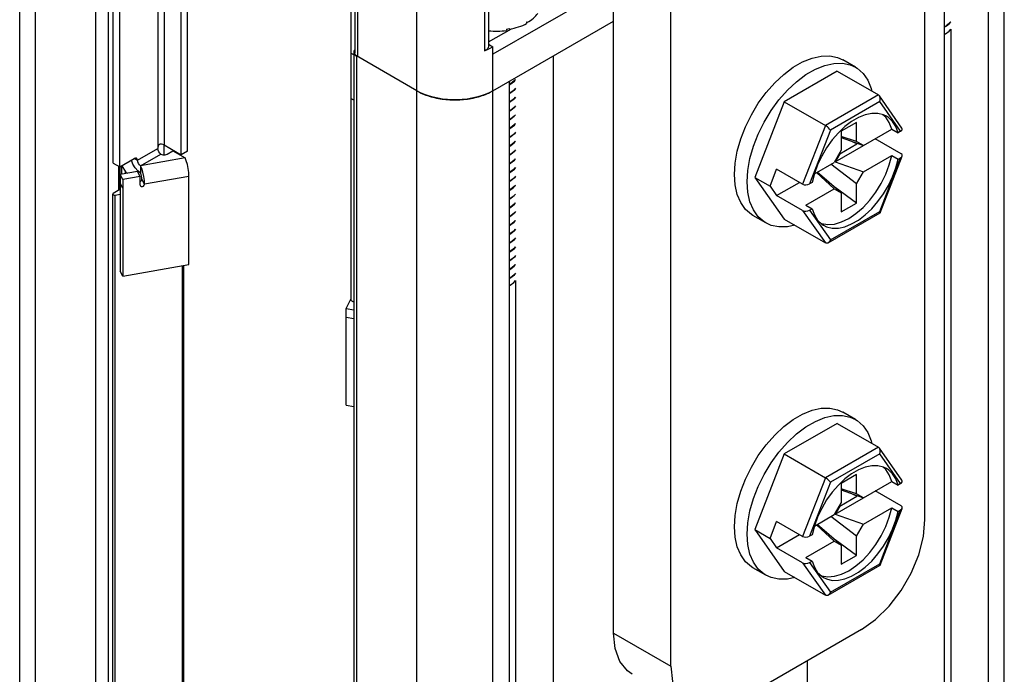
# Model space of a CAD drawing. Units: inches. Extents: x 0.5 to 33.6, y 0.5 to 21.6.
# Drawn here: x 29.7 to 30.2, y 8.8 to 9.2 of the extents above; entities that cross this region are included whole.
import ezdxf

# ---------------------------------------------------------------- set-up
doc = ezdxf.new("R2010")
doc.units = ezdxf.units.IN
doc.header["$LTSCALE"] = 1.87
doc.header["$MEASUREMENT"] = 0
doc.layers.get('0').update_dxf_attribs({"linetype": 'CONTINUOUS'})
doc.layers.add('AXIS', color=7, linetype='CONTINUOUS')

msp = doc.modelspace()

# ---------------------------------------------------------------- linework, layer by layer
at = {"color": 7, "linetype": 'CONTINUOUS'}
for p, q in [((29.66437, 4.53333), (29.66437, 9.6212)), ((29.67302, 4.52127), (29.67302, 9.60915)), ((30.1602, 8.90998), (30.1602, 9.58504)), ((29.75289, 9.10958), (29.75289, 9.55279)), ((29.75636, 9.11159), (29.75636, 9.5548)), ((29.98968, 8.8477), (29.98968, 9.52276)), ((29.71565, 9.10496), (29.71565, 9.50397)), ((30.021, 8.82961), (30.021, 9.50467)), ((29.71913, 9.10295), (29.71913, 9.50196)), ((29.84798, 9.50127), (29.84798, 9.16535)), ((29.84942, 9.49927), (29.84942, 9.16334)), ((29.88181, 4.40073), (29.88181, 9.4886)), ((29.91897, 9.48643), (29.91897, 9.16658)), ((29.92118, 9.4888), (29.92118, 9.16895)), ((29.8458, 9.42883), (29.8458, 9.02982)), ((30.20364, 4.89336), (30.20364, 9.3335)), ((30.19499, 4.88131), (30.19499, 9.32144)), ((30.19487, 9.30128), (30.19487, 4.90133)), ((30.17076, 9.28736), (30.17076, 4.88741)), ((29.70607, 4.84615), (29.70607, 9.2461)), ((29.71303, 4.84615), (29.71303, 9.2461)), ((29.74001, 9.22551), (29.74001, 9.113)), ((29.74349, 9.22551), (29.74349, 9.11501)), ((29.97576, 9.19487), (29.92357, 9.16473)), ((29.92118, 9.17139), (29.93371, 9.17863)), ((29.92357, 9.14464), (29.98968, 9.18281)), ((29.93097, 9.17842), (29.93174, 9.17856)), ((29.93174, 9.17856), (29.93249, 9.17871)), ((29.93249, 9.17838), (29.93235, 9.17868)), ((29.93249, 9.17871), (29.93249, 9.17838)), ((29.94201, 9.18221), (29.94217, 9.18231)), ((29.94201, 9.18221), (29.94201, 9.18141)), ((29.94217, 9.18198), (29.94202, 9.18207)), ((29.94217, 9.18231), (29.94217, 9.18198)), ((30.17076, 9.17955), (30.17182, 9.18012)), ((30.17182, 9.18004), (30.17076, 9.17947)), ((29.93097, 9.17842), (29.93097, 9.17762)), ((30.17076, 9.17555), (30.17136, 9.17584)), ((30.17429, 9.17833), (30.17429, 5.02594)), ((29.92118, 9.17013), (29.92357, 9.16875)), ((29.92357, 9.16473), (29.92357, 9.16875)), ((29.84731, 9.16437), (29.8458, 9.16524)), ((29.84731, 9.16574), (29.84731, 4.76579)), ((29.84875, 9.16373), (29.84875, 4.76378)), ((29.88181, 9.14464), (29.84875, 9.16373)), ((29.92357, 4.7246), (29.92357, 9.16473)), ((29.9565, 9.16366), (29.9565, 4.7637)), ((30.12216, 9.15753), (30.1152, 9.16154)), ((30.11207, 9.15543), (30.08304, 9.13867)), ((30.11207, 9.15543), (30.13466, 9.14239)), ((29.93239, 9.14974), (29.93239, 4.74979)), ((29.93345, 9.14858), (29.93239, 9.14801)), ((29.93239, 9.14792), (29.93345, 9.1485)), ((29.93345, 9.14376), (29.93239, 9.14318)), ((29.93239, 9.14311), (29.93345, 9.14368)), ((30.13466, 9.14239), (30.10563, 9.12563)), ((30.1476, 9.12425), (30.13521, 9.14188)), ((29.84731, 9.13945), (29.8458, 9.14033)), ((29.93345, 9.13894), (29.93239, 9.13837)), ((29.93239, 9.13829), (29.93345, 9.13886)), ((30.08304, 9.13867), (30.06697, 9.09725)), ((30.08304, 9.13867), (30.10563, 9.12563)), ((30.13541, 9.13874), (30.10842, 9.12316)), ((30.14685, 9.12247), (30.13541, 9.13874)), ((29.93345, 9.13411), (29.93239, 9.13355)), ((29.93239, 9.13346), (29.93345, 9.13403)), ((30.13871, 9.13015), (30.13712, 9.13155)), ((29.93345, 9.12929), (29.93239, 9.12872)), ((29.93239, 9.12864), (29.93345, 9.12921)), ((30.10563, 9.12563), (30.09318, 9.09352)), ((30.12261, 9.12736), (30.11426, 9.12254)), ((30.12261, 9.11692), (30.12261, 9.12736)), ((29.93345, 9.12447), (29.93239, 9.1239)), ((29.93239, 9.12382), (29.93345, 9.12439)), ((29.93345, 9.11965), (29.93239, 9.11908)), ((29.93239, 9.119), (29.93345, 9.11957)), ((30.10842, 9.12316), (30.09699, 9.09368)), ((30.11096, 9.10577), (30.14198, 9.12368)), ((30.11426, 9.12254), (30.11426, 9.11209)), ((30.12261, 9.11692), (30.11426, 9.11954)), ((30.14198, 9.12368), (30.14546, 9.12167)), ((30.14685, 9.12247), (30.14546, 9.12167)), ((29.74332, 9.11501), (29.74332, 9.10999)), ((29.74349, 9.11501), (29.75289, 9.10958)), ((29.93345, 9.11483), (29.93239, 9.11426)), ((29.93239, 9.11418), (29.93345, 9.11475)), ((30.11347, 9.11011), (30.12296, 9.11559)), ((30.11426, 9.11906), (30.12644, 9.11471)), ((30.12296, 9.11559), (30.1189, 9.1174)), ((30.12644, 9.11471), (30.12261, 9.11692)), ((30.12296, 9.11559), (30.12296, 9.11595)), ((30.14712, 9.1102), (30.13288, 9.11842)), ((29.72887, 9.10657), (29.74001, 9.113)), ((29.73061, 9.10356), (29.74175, 9.10999)), ((29.74175, 9.10999), (29.74285, 9.10962)), ((29.74523, 9.10999), (29.74823, 9.11172)), ((29.74823, 9.11172), (29.75493, 9.10785)), ((29.75636, 9.11159), (29.75289, 9.10958)), ((29.93345, 9.11), (29.93239, 9.10944)), ((29.93239, 9.10934), (29.93345, 9.10992)), ((30.11426, 9.11209), (30.11043, 9.10546)), ((30.11347, 9.11011), (30.11096, 9.10577)), ((30.11347, 9.11011), (30.11318, 9.11023)), ((30.12644, 9.10024), (30.14198, 9.10921)), ((30.13567, 9.07787), (30.14771, 9.1089)), ((30.14198, 9.10921), (30.14546, 9.1072)), ((29.71565, 9.10496), (29.71913, 9.10295)), ((29.7186, 9.09019), (29.7186, 9.10326)), ((29.71913, 9.10295), (29.72713, 9.10758)), ((29.71932, 9.09061), (29.71932, 9.10307)), ((29.72565, 9.10657), (29.72563, 9.10671)), ((29.72713, 9.10758), (29.72887, 9.10657)), ((29.75493, 9.10785), (29.73061, 9.10356)), ((29.73061, 9.10356), (29.73061, 9.09954)), ((29.93345, 9.10518), (29.93239, 9.10459)), ((29.93239, 9.10453), (29.93345, 9.1051)), ((30.0996, 9.09921), (30.11043, 9.10546)), ((30.12261, 9.09361), (30.10856, 9.10438)), ((30.11096, 9.10577), (30.12644, 9.10024)), ((30.13541, 9.07853), (30.14685, 9.108)), ((30.14546, 9.1072), (30.14685, 9.108)), ((29.72898, 9.10042), (29.71942, 9.09873)), ((29.71942, 9.09873), (29.71942, 9.04585)), ((29.72086, 9.09601), (29.71942, 9.09873)), ((29.73042, 9.0977), (29.72086, 9.09601)), ((29.73042, 9.0977), (29.72898, 9.10042)), ((29.73061, 9.09954), (29.729, 9.10077)), ((29.73042, 9.09304), (29.73042, 9.0977)), ((29.73089, 9.09887), (29.73061, 9.09954)), ((29.73112, 9.09799), (29.73089, 9.09887)), ((29.75709, 9.09775), (29.73277, 9.09345)), ((29.75709, 9.04953), (29.75709, 9.09775)), ((29.93345, 9.10036), (29.93239, 9.09979)), ((29.93239, 9.09971), (29.93345, 9.10028)), ((30.07532, 9.09243), (30.07894, 9.10175)), ((30.09318, 9.09352), (30.07894, 9.10175)), ((30.09962, 9.09929), (30.09838, 9.09449)), ((30.10086, 9.09994), (30.11043, 9.091)), ((30.11426, 9.08879), (30.10111, 9.10008)), ((30.12261, 9.09361), (30.12644, 9.10024)), ((29.72086, 9.09135), (29.71942, 9.09407)), ((29.72086, 9.09601), (29.72086, 9.04313)), ((29.73277, 9.09345), (29.73133, 9.09617)), ((29.93345, 9.09554), (29.93239, 9.09497)), ((29.93239, 9.09489), (29.93345, 9.09546)), ((30.06697, 9.09725), (30.08304, 9.07438)), ((30.06697, 9.09725), (30.07532, 9.09243)), ((30.07532, 9.09243), (30.07894, 9.08728)), ((30.07894, 9.08728), (30.09147, 9.09451)), ((30.08886, 9.09602), (30.08886, 9.0959)), ((30.08886, 9.0959), (30.08896, 9.09596)), ((30.09838, 9.09449), (30.09699, 9.09368)), ((30.12261, 9.08316), (30.12261, 9.09361)), ((29.71927, 9.09058), (29.71565, 9.08849)), ((29.71932, 9.09061), (29.71927, 9.09058)), ((29.71932, 9.09215), (29.71942, 9.09209)), ((29.71942, 9.09067), (29.71932, 9.09061)), ((29.93345, 9.09072), (29.93239, 9.09015)), ((29.93239, 9.09007), (29.93345, 9.09064)), ((30.09318, 9.07906), (30.07894, 9.08728)), ((30.0949, 9.08203), (30.11043, 9.091)), ((30.11043, 9.091), (30.11426, 9.08879)), ((30.12261, 9.08316), (30.11094, 9.09164)), ((30.11426, 9.08879), (30.11426, 9.07834)), ((29.93345, 9.0859), (29.93239, 9.08533)), ((29.93239, 9.08524), (29.93345, 9.08582)), ((30.0949, 9.08203), (30.09838, 9.08002)), ((30.11426, 9.07834), (30.12261, 9.08316)), ((29.93345, 9.08107), (29.93239, 9.0805)), ((29.93239, 9.08042), (29.93345, 9.08099)), ((29.93345, 9.07625), (29.93239, 9.07568)), ((29.93239, 9.0756), (29.93345, 9.07617)), ((30.07295, 9.07229), (30.06599, 9.07631)), ((30.09318, 9.07906), (30.10563, 9.06134)), ((30.09699, 9.07922), (30.09838, 9.08002)), ((30.09699, 9.07922), (30.10842, 9.06295)), ((30.10718, 9.06139), (30.13562, 9.0778)), ((30.10842, 9.06295), (30.13541, 9.07853)), ((29.93345, 9.07143), (29.93239, 9.07086)), ((29.93239, 9.07078), (29.93345, 9.07135)), ((30.08304, 9.07438), (30.10563, 9.06134)), ((29.93345, 9.06661), (29.93239, 9.06604)), ((29.93239, 9.06596), (29.93345, 9.06653)), ((29.93345, 9.06179), (29.93239, 9.06122)), ((29.93239, 9.06113), (29.93345, 9.06171)), ((29.93345, 9.05696), (29.93239, 9.05639)), ((29.93239, 9.05631), (29.93345, 9.05688)), ((29.72086, 9.04313), (29.75709, 9.04953)), ((29.93345, 9.05214), (29.93239, 9.05157)), ((29.93239, 9.05149), (29.93345, 9.05206)), ((29.72086, 9.04313), (29.71942, 9.04585)), ((29.93345, 9.04732), (29.93239, 9.04675)), ((29.93239, 9.04667), (29.93345, 9.04724)), ((29.93239, 9.04193), (29.93345, 9.0425)), ((29.93345, 9.04242), (29.93239, 9.04185)), ((29.93593, 9.04071), (29.93593, 4.88832)), ((29.93239, 9.03793), (29.93299, 9.03821)), ((29.8431, 9.02544), (29.8458, 9.03054)), ((29.84731, 9.02895), (29.8458, 9.02982)), ((29.8431, 8.97256), (29.8431, 9.02544)), ((29.8431, 9.02544), (29.84731, 9.0247)), ((29.8431, 9.02078), (29.84731, 9.02003)), ((29.8431, 8.97256), (29.84731, 8.97181)), ((30.12216, 8.96465), (30.1152, 8.96867)), ((30.11207, 8.96256), (30.08304, 8.9458)), ((30.11207, 8.96256), (30.13466, 8.94952)), ((30.13466, 8.94952), (30.10563, 8.93275)), ((30.1476, 8.93137), (30.13521, 8.949)), ((30.08304, 8.9458), (30.06697, 8.90437)), ((30.08304, 8.9458), (30.10563, 8.93275)), ((30.13541, 8.94586), (30.10842, 8.93028)), ((30.14685, 8.92959), (30.13541, 8.94586)), ((30.13871, 8.93728), (30.13712, 8.93868)), ((30.10563, 8.93275), (30.09318, 8.90065)), ((30.11096, 8.91289), (30.14198, 8.9308)), ((30.12261, 8.93449), (30.11426, 8.92967)), ((30.12261, 8.92404), (30.12261, 8.93449)), ((30.14198, 8.9308), (30.14546, 8.92879)), ((30.10842, 8.93028), (30.09699, 8.90081)), ((30.11426, 8.92967), (30.11426, 8.91922)), ((30.12261, 8.92404), (30.11426, 8.92666)), ((30.11426, 8.92618), (30.12644, 8.92183)), ((30.14712, 8.91733), (30.13288, 8.92555)), ((30.14685, 8.92959), (30.14546, 8.92879)), ((30.11347, 8.91723), (30.12296, 8.92272)), ((30.12296, 8.92272), (30.1189, 8.92453)), ((30.12644, 8.92183), (30.12261, 8.92404)), ((30.12296, 8.92272), (30.12296, 8.92307)), ((30.11426, 8.91922), (30.11043, 8.91259)), ((30.11347, 8.91723), (30.11096, 8.91289)), ((30.11347, 8.91723), (30.11318, 8.91735)), ((30.12644, 8.90737), (30.14198, 8.91634)), ((30.13541, 8.88566), (30.14685, 8.91513)), ((30.13567, 8.88499), (30.14771, 8.91602)), ((30.14198, 8.91634), (30.14546, 8.91433)), ((30.14546, 8.91433), (30.14685, 8.91513)), ((30.07532, 8.89955), (30.07894, 8.90887)), ((30.09318, 8.90065), (30.07894, 8.90887)), ((30.0996, 8.90633), (30.11043, 8.91259)), ((30.12261, 8.90074), (30.10856, 8.91151)), ((30.11096, 8.91289), (30.12644, 8.90737)), ((30.06697, 8.90437), (30.08304, 8.88151)), ((30.06697, 8.90437), (30.07532, 8.89955)), ((30.09962, 8.90642), (30.09838, 8.90161)), ((30.10086, 8.90706), (30.11043, 8.89812)), ((30.11426, 8.89591), (30.10111, 8.90721)), ((30.12261, 8.90074), (30.12644, 8.90737)), ((30.07532, 8.89955), (30.07894, 8.89441)), ((30.07894, 8.89441), (30.09147, 8.90164)), ((30.08886, 8.90314), (30.08886, 8.90303)), ((30.08886, 8.90303), (30.08896, 8.90309)), ((30.0949, 8.88915), (30.11043, 8.89812)), ((30.09838, 8.90161), (30.09699, 8.90081)), ((30.11043, 8.89812), (30.11426, 8.89591)), ((30.12261, 8.89029), (30.11094, 8.89877)), ((30.12261, 8.89029), (30.12261, 8.90074)), ((30.09318, 8.88618), (30.07894, 8.89441)), ((30.11426, 8.89591), (30.11426, 8.88547)), ((30.0949, 8.88915), (30.09838, 8.88715)), ((30.11426, 8.88547), (30.12261, 8.89029)), ((30.07295, 8.87941), (30.06599, 8.88343)), ((30.09318, 8.88618), (30.10563, 8.86846)), ((30.09699, 8.88634), (30.09838, 8.88715)), ((30.09699, 8.88634), (30.10842, 8.87007)), ((30.10718, 8.86851), (30.13562, 8.88493)), ((30.10842, 8.87007), (30.13541, 8.88566)), ((30.08304, 8.88151), (30.10563, 8.86846)), ((30.1254, 8.8497), (30.0558, 8.80952)), ((29.98968, 8.8477), (30.021, 8.82961)), ((30.09582, 5.21922), (30.09582, 8.83263))]:
    msp.add_line(p, q, dxfattribs=at)
for points in [[(30.17429, 9.18239), (30.17364, 9.18158), (30.17182, 9.18012)], [(30.17182, 9.18004), (30.17366, 9.18151), (30.17429, 9.18231)], [(30.17136, 9.17584), (30.17335, 9.17726), (30.17429, 9.17833)], [(29.92118, 9.16895), (29.92115, 9.16867), (29.92102, 9.16826), (29.92079, 9.16786), (29.92047, 9.16748), (29.92005, 9.16714), (29.91954, 9.16684), (29.91897, 9.16658)], [(29.91897, 9.16658), (29.92058, 9.16725), (29.92212, 9.16797), (29.92357, 9.16875)], [(29.84798, 9.16716), (29.8479, 9.16709), (29.84777, 9.16694), (29.84766, 9.16679), (29.84756, 9.16663), (29.84748, 9.16647), (29.84741, 9.16631), (29.84736, 9.16615), (29.84733, 9.16598), (29.84731, 9.16582), (29.84731, 9.16574)], [(29.84731, 9.16574), (29.84731, 9.16565), (29.84733, 9.16549), (29.84736, 9.16533), (29.84741, 9.16516), (29.84748, 9.165), (29.84756, 9.16484), (29.84766, 9.16469), (29.84777, 9.16454), (29.8479, 9.16439), (29.84804, 9.16425), (29.8482, 9.16411), (29.84837, 9.16398), (29.84855, 9.16385), (29.84875, 9.16373)], [(29.84942, 9.16334), (29.84896, 9.16364), (29.84859, 9.16398), (29.84829, 9.16435), (29.8481, 9.16473), (29.84799, 9.16513), (29.84798, 9.16535)], [(30.0558, 9.09883), (30.05619, 9.10505), (30.05735, 9.11157), (30.05925, 9.11826), (30.06185, 9.12496), (30.06509, 9.13153), (30.0689, 9.13781), (30.0732, 9.14368), (30.07789, 9.14899), (30.08286, 9.15363), (30.088, 9.15749), (30.0932, 9.1605), (30.09834, 9.16257), (30.10331, 9.16367), (30.108, 9.16377), (30.1123, 9.16287), (30.1152, 9.16154)], [(30.06276, 9.09482), (30.06315, 9.10103), (30.06431, 9.10755), (30.06621, 9.11424), (30.06881, 9.12094), (30.07205, 9.12751), (30.07586, 9.1338), (30.08016, 9.13966), (30.08485, 9.14497), (30.08981, 9.14961), (30.09496, 9.15348), (30.10016, 9.15648), (30.1053, 9.15855), (30.11027, 9.15965), (30.11496, 9.15975), (30.11925, 9.15885), (30.12216, 9.15753)], [(30.12216, 9.15753), (30.12307, 9.15697), (30.12631, 9.15414), (30.12891, 9.15044), (30.13081, 9.14595), (30.13115, 9.14442)], [(29.93593, 9.15085), (29.93527, 9.15004), (29.93345, 9.14858)], [(29.93345, 9.1485), (29.93529, 9.14997), (29.93593, 9.15077)], [(29.92357, 9.14464), (29.92155, 9.14358), (29.91937, 9.14263), (29.91706, 9.1418), (29.91461, 9.1411), (29.91207, 9.14053), (29.90945, 9.1401), (29.90677, 9.13981), (29.90405, 9.13967), (29.90132, 9.13967), (29.89861, 9.13981), (29.89593, 9.1401), (29.8933, 9.14053), (29.89076, 9.1411), (29.88832, 9.1418), (29.886, 9.14263), (29.88382, 9.14358), (29.88181, 9.14464)], [(29.88181, 9.14464), (29.88258, 9.14421), (29.88339, 9.14379)], [(29.88339, 9.14379), (29.88422, 9.1434), (29.88507, 9.14302), (29.88595, 9.14265), (29.88685, 9.14231), (29.88777, 9.14199), (29.88871, 9.14168), (29.88967, 9.1414), (29.89064, 9.14113), (29.89164, 9.14089), (29.89264, 9.14067), (29.89366, 9.14046), (29.8947, 9.14028), (29.89574, 9.14013), (29.89679, 9.13999), (29.89785, 9.13988), (29.89892, 9.13979), (29.89999, 9.13972), (29.90107, 9.13967), (29.90215, 9.13965), (29.90323, 9.13965), (29.9043, 9.13967), (29.90538, 9.13972), (29.90645, 9.13979), (29.90752, 9.13988), (29.90858, 9.13999), (29.90963, 9.14013), (29.91068, 9.14028), (29.91171, 9.14046), (29.91273, 9.14067), (29.91374, 9.14089), (29.91473, 9.14113), (29.91571, 9.1414), (29.91667, 9.14168), (29.91761, 9.14199), (29.91853, 9.14231), (29.91943, 9.14265), (29.9203, 9.14302), (29.92116, 9.1434)], [(29.92116, 9.1434), (29.92199, 9.14379), (29.92279, 9.14421), (29.92357, 9.14464)], [(29.93593, 9.14603), (29.93529, 9.14523), (29.93345, 9.14376)], [(29.93345, 9.14368), (29.9353, 9.14516), (29.93593, 9.14595)], [(29.93593, 9.14121), (29.9353, 9.14042), (29.93345, 9.13894)], [(29.93345, 9.13886), (29.93527, 9.14031), (29.93593, 9.14113)], [(30.13521, 9.14188), (30.13513, 9.14198), (30.13466, 9.14239)], [(30.13541, 9.13874), (30.13565, 9.13967), (30.13566, 9.14058), (30.13548, 9.14137), (30.13521, 9.14188)], [(29.93593, 9.13639), (29.93527, 9.13557), (29.93345, 9.13411)], [(29.93345, 9.13403), (29.93527, 9.13549), (29.93593, 9.1363)], [(29.93593, 9.13156), (29.93527, 9.13075), (29.93345, 9.12929)], [(29.93345, 9.12921), (29.93528, 9.13067), (29.93593, 9.13148)], [(30.13914, 9.13068), (30.1375, 9.13146), (30.13444, 9.1322), (30.13108, 9.13219), (30.1275, 9.13145), (30.12379, 9.12997), (30.12004, 9.1278), (30.11633, 9.125)], [(30.14198, 9.12368), (30.14064, 9.12724), (30.13871, 9.13015)], [(30.14546, 9.12167), (30.14422, 9.12504), (30.14245, 9.12784), (30.14019, 9.12999), (30.13914, 9.13068)], [(29.93593, 9.12674), (29.93528, 9.12593), (29.93345, 9.12447)], [(29.93345, 9.12439), (29.93529, 9.12587), (29.93593, 9.12667)], [(30.11633, 9.125), (30.11276, 9.12162), (30.1094, 9.11775), (30.10634, 9.11347), (30.10365, 9.1089), (30.10139, 9.10413), (30.09962, 9.09929)], [(30.10842, 9.12316), (30.10798, 9.1237), (30.10741, 9.12427), (30.10679, 9.12481), (30.10619, 9.12527), (30.10563, 9.12563)], [(29.93593, 9.12192), (29.93529, 9.12113), (29.93345, 9.11965)], [(29.93345, 9.11957), (29.93528, 9.12103), (29.93593, 9.12184)], [(29.74132, 9.1154), (29.74086, 9.11522), (29.74048, 9.11482), (29.74022, 9.11428), (29.74007, 9.11366), (29.74001, 9.113)], [(29.74349, 9.11501), (29.74285, 9.11527), (29.74211, 9.11541), (29.74132, 9.1154)], [(29.93593, 9.1171), (29.93528, 9.11629), (29.93345, 9.11483)], [(29.93345, 9.11475), (29.93527, 9.1162), (29.93593, 9.11702)], [(29.74175, 9.10999), (29.74108, 9.11052), (29.74052, 9.11129), (29.74014, 9.11215), (29.74001, 9.113)], [(29.74285, 9.10962), (29.74413, 9.10962), (29.74523, 9.10999)], [(29.93593, 9.11227), (29.93527, 9.11146), (29.93345, 9.11)], [(29.93345, 9.10992), (29.93528, 9.11138), (29.93593, 9.1122)], [(30.10314, 9.07218), (30.10359, 9.07198), (30.10694, 9.07142), (30.1106, 9.0717), (30.11446, 9.07281), (30.11844, 9.07472), (30.12241, 9.0774), (30.12628, 9.08075), (30.12993, 9.08469), (30.13328, 9.08912), (30.13623, 9.09392), (30.13871, 9.09896), (30.14064, 9.1041), (30.14198, 9.10921)], [(29.729, 9.10077), (29.72755, 9.10246), (29.72639, 9.10447), (29.72565, 9.10657)], [(29.72836, 9.1077), (29.7278, 9.10781), (29.72713, 9.10758)], [(29.72887, 9.10657), (29.72874, 9.10726), (29.72836, 9.1077)], [(29.73061, 9.10356), (29.72995, 9.1041), (29.72938, 9.10486), (29.72901, 9.10572), (29.72887, 9.10657)], [(29.73277, 9.09345), (29.73267, 9.09552), (29.73236, 9.09777), (29.73188, 9.10001), (29.73128, 9.102), (29.73061, 9.10356)], [(29.75709, 9.09775), (29.75699, 9.09981), (29.75668, 9.10206), (29.7562, 9.10431), (29.7556, 9.10629), (29.75493, 9.10785)], [(29.93593, 9.10745), (29.93528, 9.10664), (29.93345, 9.10518)], [(29.93345, 9.1051), (29.93529, 9.10658), (29.93593, 9.10738)], [(30.10469, 9.07101), (30.10634, 9.07023), (30.1094, 9.06949), (30.11276, 9.06949), (30.11633, 9.07024), (30.12004, 9.07172), (30.12379, 9.07388), (30.1275, 9.07669), (30.13108, 9.08007), (30.13444, 9.08394), (30.1375, 9.08821), (30.14019, 9.09279), (30.14245, 9.09755), (30.14422, 9.1024), (30.14546, 9.1072)], [(29.73133, 9.09617), (29.73128, 9.09705), (29.73112, 9.09799)], [(29.93593, 9.10264), (29.93529, 9.10184), (29.93345, 9.10036)], [(29.93345, 9.10028), (29.9353, 9.10176), (29.93593, 9.10256)], [(29.93593, 9.09782), (29.9353, 9.09702), (29.93345, 9.09554)], [(29.93345, 9.09546), (29.93527, 9.09691), (29.93593, 9.09773)], [(30.06599, 9.07631), (30.06509, 9.07687), (30.06185, 9.07969), (30.05925, 9.08339), (30.05735, 9.08788), (30.05619, 9.09307), (30.0558, 9.09883)], [(29.93593, 9.09299), (29.93527, 9.09217), (29.93345, 9.09072)], [(29.93345, 9.09064), (29.93465, 9.09153), (29.93567, 9.09251), (29.93593, 9.09284)], [(30.07295, 9.07229), (30.07205, 9.07285), (30.06881, 9.07567), (30.06621, 9.07937), (30.06431, 9.08386), (30.06315, 9.08905), (30.06276, 9.09482)], [(29.93593, 9.0881), (29.93567, 9.08777), (29.93465, 9.08679), (29.93345, 9.0859)], [(29.93345, 9.08582), (29.93528, 9.08728), (29.93593, 9.08809)], [(29.93593, 9.08335), (29.93528, 9.08254), (29.93345, 9.08107)], [(29.93345, 9.08099), (29.93529, 9.08247), (29.93593, 9.08327)], [(29.93593, 9.07853), (29.93529, 9.07773), (29.93345, 9.07625)], [(29.93345, 9.07617), (29.93528, 9.07763), (29.93593, 9.07845)], [(30.09838, 9.08002), (30.09962, 9.07665), (30.10139, 9.07385), (30.10365, 9.07169), (30.10469, 9.07101)], [(30.13541, 9.07853), (30.13565, 9.07811), (30.13567, 9.07787)], [(30.13567, 9.07787), (30.13566, 9.07785), (30.13562, 9.0778)], [(29.93593, 9.0737), (29.93528, 9.07289), (29.93345, 9.07143)], [(29.93345, 9.07135), (29.93511, 9.07265), (29.93593, 9.07359)], [(30.08883, 9.07104), (30.08485, 9.07016), (30.08016, 9.07006), (30.07586, 9.07096), (30.07295, 9.07229)], [(29.93593, 9.06885), (29.93511, 9.06791), (29.93345, 9.06661)], [(29.93345, 9.06653), (29.93528, 9.06799), (29.93593, 9.0688)], [(29.93593, 9.06406), (29.93528, 9.06325), (29.93345, 9.06179)], [(29.93345, 9.06171), (29.93529, 9.06318), (29.93593, 9.06398)], [(30.10718, 9.06139), (30.10679, 9.06122), (30.10619, 9.06116), (30.10563, 9.06134)], [(30.10842, 9.06295), (30.10798, 9.06213), (30.10741, 9.06154), (30.10718, 9.06139)], [(29.93593, 9.05924), (29.93529, 9.05844), (29.93345, 9.05696)], [(29.93345, 9.05688), (29.9353, 9.05836), (29.93593, 9.05916)], [(29.93593, 9.05442), (29.9353, 9.05362), (29.93345, 9.05214)], [(29.93345, 9.05206), (29.93522, 9.05347), (29.93593, 9.05433)], [(29.93593, 9.04958), (29.93522, 9.04873), (29.93345, 9.04732)], [(29.93345, 9.04724), (29.93527, 9.0487), (29.93593, 9.04951)], [(29.93593, 9.04477), (29.93527, 9.04396), (29.93345, 9.0425)], [(29.93345, 9.04242), (29.93529, 9.04389), (29.93593, 9.04469)], [(29.93299, 9.03821), (29.93498, 9.03964), (29.93593, 9.04071)], [(30.0558, 8.90596), (30.05619, 8.91217), (30.05735, 8.9187), (30.05925, 8.92538), (30.06185, 8.93209), (30.06509, 8.93865), (30.0689, 8.94494), (30.0732, 8.9508), (30.07789, 8.95611), (30.08286, 8.96075), (30.088, 8.96462), (30.0932, 8.96762), (30.09834, 8.9697), (30.10331, 8.97079), (30.108, 8.97089), (30.1123, 8.96999), (30.1152, 8.96867)], [(30.06276, 8.90194), (30.06315, 8.90815), (30.06431, 8.91468), (30.06621, 8.92137), (30.06881, 8.92807), (30.07205, 8.93464), (30.07586, 8.94092), (30.08016, 8.94679), (30.08485, 8.9521), (30.08981, 8.95674), (30.09496, 8.9606), (30.10016, 8.9636), (30.1053, 8.96568), (30.11027, 8.96678), (30.11496, 8.96688), (30.11925, 8.96597), (30.12216, 8.96465)], [(30.12216, 8.96465), (30.12307, 8.96409), (30.12631, 8.96127), (30.12891, 8.95757), (30.13081, 8.95307), (30.13115, 8.95154)], [(30.13521, 8.949), (30.13513, 8.94911), (30.13466, 8.94952)], [(30.13541, 8.94586), (30.13565, 8.94679), (30.13566, 8.94771), (30.13548, 8.9485), (30.13521, 8.949)], [(30.13914, 8.9378), (30.1375, 8.93859), (30.13444, 8.93933), (30.13108, 8.93932), (30.1275, 8.93857), (30.12379, 8.9371), (30.12004, 8.93493), (30.11633, 8.93212)], [(30.14198, 8.9308), (30.14064, 8.93437), (30.13871, 8.93728)], [(30.14546, 8.92879), (30.14422, 8.93216), (30.14245, 8.93496), (30.14019, 8.93712), (30.13914, 8.9378)], [(30.11633, 8.93212), (30.11276, 8.92874), (30.1094, 8.92487), (30.10634, 8.9206), (30.10365, 8.91602), (30.10139, 8.91126), (30.09962, 8.90642)], [(30.10842, 8.93028), (30.10798, 8.93082), (30.10741, 8.9314), (30.10679, 8.93194), (30.10619, 8.9324), (30.10563, 8.93275)], [(30.10314, 8.87931), (30.10359, 8.87911), (30.10694, 8.87854), (30.1106, 8.87882), (30.11446, 8.87993), (30.11844, 8.88185), (30.12241, 8.88452), (30.12628, 8.88787), (30.12993, 8.89182), (30.13328, 8.89625), (30.13623, 8.90105), (30.13871, 8.90608), (30.14064, 8.91123), (30.14198, 8.91634)], [(30.10469, 8.87814), (30.10634, 8.87735), (30.1094, 8.87661), (30.11276, 8.87662), (30.11633, 8.87737), (30.12004, 8.87884), (30.12379, 8.88101), (30.1275, 8.88381), (30.13108, 8.88719), (30.13444, 8.89107), (30.1375, 8.89534), (30.14019, 8.89991), (30.14245, 8.90468), (30.14422, 8.90952), (30.14546, 8.91433)], [(30.1254, 8.8497), (30.13314, 8.85518), (30.1405, 8.8624), (30.14709, 8.871), (30.1526, 8.88054), (30.15675, 8.89055), (30.15932, 8.90053), (30.1602, 8.90998)], [(30.06599, 8.88343), (30.06509, 8.88399), (30.06185, 8.88681), (30.05925, 8.89051), (30.05735, 8.89501), (30.05619, 8.90019), (30.0558, 8.90596)], [(30.07295, 8.87941), (30.07205, 8.87997), (30.06881, 8.8828), (30.06621, 8.8865), (30.06431, 8.89099), (30.06315, 8.89618), (30.06276, 8.90194)], [(30.09838, 8.88715), (30.09962, 8.88377), (30.10139, 8.88097), (30.10365, 8.87882), (30.10469, 8.87814)], [(30.13541, 8.88566), (30.13565, 8.88523), (30.13567, 8.88499)], [(30.13567, 8.88499), (30.13566, 8.88498), (30.13562, 8.88493)], [(30.08883, 8.87817), (30.08485, 8.87729), (30.08016, 8.87719), (30.07586, 8.87809), (30.07295, 8.87941)], [(30.10718, 8.86851), (30.10679, 8.86834), (30.10619, 8.86828), (30.10563, 8.86846)], [(30.10842, 8.87007), (30.10798, 8.86926), (30.10741, 8.86867), (30.10718, 8.86851)], [(29.99988, 8.82517), (29.99727, 8.82703), (29.99313, 8.83225), (29.99056, 8.83926), (29.98968, 8.8477)], [(30.021, 8.82961), (30.02187, 8.82118), (30.02445, 8.81417), (30.02859, 8.80894), (30.0312, 8.80709)]]:
    msp.add_lwpolyline(points, dxfattribs=at)
for centre, major_axis, ratio, start_param, end_param in [((29.92357, 9.19206), (0.02608, -0.00052), 0.536851, 5.517502, 5.953624), ((29.92357, 9.19206), (0.02608, -0.00113), 0.546371, 5.085245, 5.521367), ((29.92357, 9.19206), (0.02607, -0.00157), 0.563796, -1.628748, -1.248876), ((30.14508, 9.12349), (0.00269, 0.00033), 0.565734, -0.925909, 0.293994), ((30.14508, 9.10902), (0.00269, 0.00033), 0.565734, -0.925909, 0.644887), ((30.09522, 9.0947), (0.00269, 0.00033), 0.565734, -2.496705, -0.925909), ((30.09522, 9.08024), (0.00269, 0.00033), 0.565734, -2.496705, -0.925909), ((30.14508, 8.93062), (0.00269, 0.00033), 0.565734, -0.925909, 0.293994), ((30.14508, 8.91615), (0.00269, 0.00033), 0.565734, -0.925909, 0.644887), ((30.09522, 8.90183), (0.00269, 0.00033), 0.565734, -2.496705, -0.925909), ((30.09522, 8.88736), (0.00269, 0.00033), 0.565734, -2.496705, -0.925909)]:
    msp.add_ellipse(centre, major_axis=major_axis, ratio=ratio, start_param=start_param, end_param=end_param, dxfattribs=at)
at = {"layer": 'AXIS', "color": 7, "linetype": 'CONTINUOUS'}
for p, q in [((29.72033, 9.09889), (29.72033, 9.10355)), ((29.72033, 9.10355), (29.72235, 9.10035)), ((29.71942, 9.0977), (29.71932, 9.09774)), ((29.72235, 9.09925), (29.72235, 9.10035)), ((29.72326, 9.09941), (29.72326, 9.09952)), ((29.72326, 9.09952), (29.72341, 9.09944)), ((29.73042, 9.09304), (29.73051, 9.09267)), ((29.71536, 5.00638), (29.71536, 9.08809)), ((29.71665, 9.08755), (29.71942, 9.08806)), ((29.71665, 5.00584), (29.71665, 9.08755)), ((29.75353, 5.05133), (29.75353, 9.0489)), ((29.75422, 5.05145), (29.75422, 9.04902))]:
    msp.add_line(p, q, dxfattribs=at)
for points in [[(29.72583, 9.10606), (29.72579, 9.10608), (29.7255, 9.10627), (29.7252, 9.10644), (29.72518, 9.10645)], [(29.72235, 9.10035), (29.72245, 9.1002), (29.72258, 9.10005), (29.72273, 9.09991), (29.72289, 9.09977), (29.72307, 9.09965), (29.72326, 9.09952)], [(29.73042, 9.09507), (29.73075, 9.0952), (29.73118, 9.09564), (29.73133, 9.09617)], [(29.73051, 9.09267), (29.73058, 9.09256), (29.73101, 9.09227), (29.7316, 9.09224), (29.73218, 9.09248), (29.73261, 9.09292), (29.73277, 9.09345)], [(29.71565, 9.08849), (29.71548, 9.08835), (29.71538, 9.0882), (29.71536, 9.08809)], [(29.71536, 9.08809), (29.71537, 9.08803), (29.71544, 9.08787), (29.71559, 9.08772), (29.71581, 9.08761), (29.71607, 9.08754), (29.71636, 9.08752), (29.71665, 9.08755)]]:
    msp.add_lwpolyline(points, dxfattribs=at)

doc.saveas('drawing.dxf')
